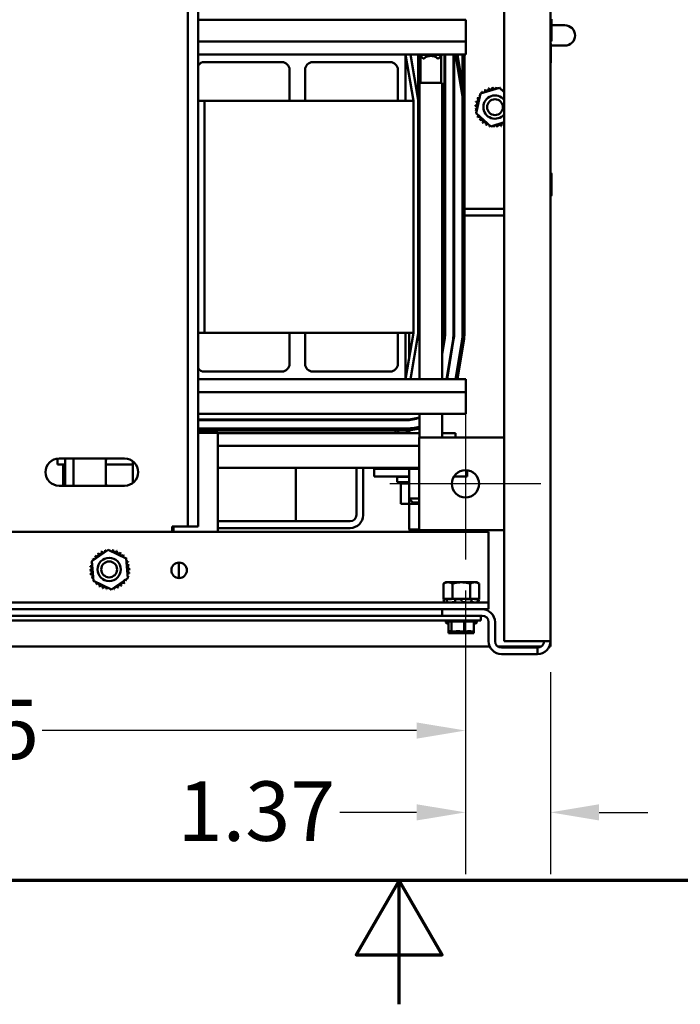
# Model space of a CAD drawing. Units: inches. Extents: x 4 to 172, y 2 to 134.
# Drawn here: x 82 to 93, y 2 to 18 of the extents above; entities that cross this region are included whole.
import ezdxf

# ---------------------------------------------------------------- set-up
doc = ezdxf.new("R2010")
doc.units = ezdxf.units.IN
doc.header["$LTSCALE"] = 8
doc.header["$MEASUREMENT"] = 0
doc.layers.get('0').update_dxf_attribs({"lineweight": 25})
for name, color, linetype, lineweight in [('Border (ANSI)', 7, 'Continuous', 70), ('Center Mark (ANSI)', 7, 'Continuous', 25), ('Dimension (ANSI)', 7, 'Continuous', 25), ('Visible (ANSI)', 7, 'Continuous', 50)]:
    doc.layers.add(name, color=color, linetype=linetype, lineweight=lineweight)
doc.styles.add('Note Text (ANSI)', font='tahoma.ttf')
doc.dimstyles.new('Default (ANSI)', dxfattribs={"dimscale": 8, "dimtxt": 0.12, "dimasz": 0.098425, "dimexe": 0.125, "dimexo": 0.0625, "dimgap": 0.031496, "dimtad": 0, "dimtih": 1, "dimtoh": 1, "dimrnd": 1e-08, "dimzin": 0, "dimdsep": 46, "dimtxsty": 'Note Text (ANSI)', "dimcen": 0.09, "dimdle": 0.393701, "dimclrd": 256, "dimclre": 256, "dimclrt": 256, "dimadec": 0, "dimazin": 1, "dimtfac": 1, "dimtofl": 0, "dimtmove": 0, "dimatfit": 3, "dimfxl": 1, "dimtolj": 1, "dimtzin": 4, "dimlwd": -1, "dimlwe": -1, "dimarcsym": 0})

# ---------------------------------------------------------------- blocks, each defined once
blk = doc.blocks.new('Borders Default Border')
at = {"layer": 'Border (ANSI)', "flags": 128}
for points in [[(0.75, 0.5), (0.75, 16.5), (21.25, 16.5), (21.25, 0.5), (0.75, 0.5)], [(11, 0.25), (11, 0.5), (10.9134, 0.35), (11.0866, 0.35), (11, 0.5)]]:
    blk.add_lwpolyline(points, dxfattribs=at)
blk = doc.blocks.new('*D29')
at = {"layer": 'Defpoints', "color": 0, "transparency": 16777216}
for p in [(71.818, 9.188), (89.07, 9.188), (89.07, 6.423)]:
    blk.add_point(p, dxfattribs=at)
at = {"layer": 'Dimension (ANSI)', "transparency": 16777216}
for p, q in [((71.818, 8.688), (71.818, 5.423)), ((89.07, 8.688), (89.07, 5.423)), ((72.605, 6.423), (78.657, 6.423)), ((88.282, 6.423), (82.229, 6.423))]:
    blk.add_line(p, q, dxfattribs=at)
for points in [[(72.605, 6.554), (72.605, 6.292), (71.818, 6.423)], [(88.282, 6.554), (88.282, 6.292), (89.07, 6.423)]]:
    blk.add_solid(points, dxfattribs=at)
at = {"layer": 'Dimension (ANSI)', "transparency": 16777216, "insert": (78.909, 6.923), "char_height": 0.96, "attachment_point": 1, "style": 'Note Text (ANSI)'}
blk.add_mtext('\\A1;17.25', dxfattribs=at)
blk = doc.blocks.new('*D38')
at = {"layer": 'Defpoints', "color": 0, "transparency": 16777216}
for p in [(89.07, 9.188), (90.444, 7.866), (89.07, 5.101)]:
    blk.add_point(p, dxfattribs=at)
at = {"layer": 'Dimension (ANSI)', "transparency": 16777216}
for p, q in [((89.07, 8.688), (89.07, 4.101)), ((90.444, 7.366), (90.444, 4.101)), ((88.282, 5.101), (87.042, 5.101)), ((91.231, 5.101), (92.019, 5.101))]:
    blk.add_line(p, q, dxfattribs=at)
for points in [[(88.282, 5.232), (88.282, 4.97), (89.07, 5.101)], [(91.231, 5.232), (91.231, 4.97), (90.444, 5.101)]]:
    blk.add_solid(points, dxfattribs=at)
at = {"layer": 'Dimension (ANSI)', "transparency": 16777216, "insert": (84.421, 5.601), "char_height": 0.96, "attachment_point": 1, "style": 'Note Text (ANSI)'}
blk.add_mtext('\\A1;1.37', dxfattribs=at)

msp = doc.modelspace()

# ---------------------------------------------------------------- linework, layer by layer
at = {"layer": 'Center Mark (ANSI)', "linetype": 'Continuous'}
for p, q in [((89.07, 11.628), (89.07, 9.188)), ((90.29, 10.408), (87.85, 10.408))]:
    msp.add_line(p, q, dxfattribs=at)
at = {"layer": 'Visible (ANSI)'}
for p, q in [((89.694, 27.45), (89.694, 7.866)), ((90.444, 27.45), (90.444, 7.866)), ((84.583, 25.599), (84.583, 9.719)), ((84.751, 25.599), (84.751, 9.719)), ((89.074, 17.907), (84.751, 17.907)), ((89.074, 17.554), (89.074, 17.907)), ((90.461, 17.575), (90.461, 17.914)), ((90.678, 17.817), (90.461, 17.817)), ((89.074, 17.554), (84.751, 17.554)), ((89.074, 17.554), (89.074, 17.347)), ((90.449, 17.211), (90.449, 17.522)), ((84.751, 17.347), (88.104, 17.347)), ((89.074, 17.347), (88.104, 17.347)), ((88.104, 17.347), (88.104, 16.597)), ((88.104, 17.347), (88.229, 16.597)), ((88.185, 17.347), (88.308, 16.61)), ((88.309, 16.597), (88.309, 17.347)), ((88.328, 17.347), (88.328, 17.341)), ((88.695, 17.341), (88.328, 17.341)), ((88.388, 17.281), (88.328, 17.341)), ((88.635, 17.281), (88.695, 17.341)), ((88.695, 17.347), (88.695, 17.341)), ((88.734, 12.847), (88.734, 17.347)), ((88.744, 12.847), (88.744, 17.347)), ((88.879, 12.847), (88.879, 17.347)), ((88.889, 12.847), (88.889, 17.347)), ((88.91, 17.347), (89.013, 16.728)), ((89.043, 16.733), (88.94, 17.347)), ((89.024, 16.845), (89.024, 17.347)), ((89.054, 16.616), (89.054, 17.347)), ((90.449, 17.488), (90.678, 17.488)), ((86.104, 17.222), (84.854, 17.222)), ((86.604, 17.222), (87.854, 17.222)), ((88.111, 17.305), (88.104, 17.305)), ((88.346, 16.889), (88.346, 17.323)), ((88.388, 17.281), (88.402, 17.281)), ((88.621, 17.281), (88.635, 17.281)), ((88.676, 16.889), (88.676, 17.323)), ((86.229, 16.597), (86.229, 17.097)), ((86.479, 16.597), (86.479, 17.097)), ((87.979, 17.097), (87.979, 16.597)), ((88.695, 16.889), (88.328, 16.889)), ((88.328, 16.889), (88.328, 12.097)), ((88.695, 16.889), (88.695, 12.097)), ((88.88, 16.706), (88.879, 16.712)), ((89.242, 16.399), (89.312, 16.712)), ((89.312, 16.712), (89.618, 16.807)), ((89.618, 16.807), (89.694, 16.737)), ((84.853, 16.597), (84.751, 16.597)), ((88.229, 16.597), (84.853, 16.597)), ((84.853, 16.597), (84.853, 12.847)), ((88.229, 12.847), (88.229, 16.597)), ((88.309, 16.597), (88.309, 12.847)), ((88.737, 16.682), (88.734, 16.7)), ((89.024, 16.597), (89.024, 12.847)), ((89.054, 16.616), (89.054, 16.616)), ((89.054, 12.847), (89.054, 16.597)), ((89.478, 16.182), (89.242, 16.399)), ((89.694, 16.249), (89.478, 16.182)), ((90.461, 15.075), (90.461, 15.414)), ((88.744, 14.853), (88.734, 14.853)), ((88.889, 14.853), (88.879, 14.853)), ((89.694, 14.853), (89.054, 14.853)), ((88.744, 14.745), (88.734, 14.745)), ((88.889, 14.745), (88.879, 14.745)), ((89.694, 14.745), (89.054, 14.745)), ((84.751, 12.847), (84.853, 12.847)), ((84.853, 12.847), (88.229, 12.847)), ((86.229, 12.847), (86.229, 12.347)), ((86.479, 12.847), (86.479, 12.347)), ((87.979, 12.347), (87.979, 12.847)), ((88.104, 12.847), (88.104, 12.097)), ((88.229, 12.847), (88.104, 12.097)), ((88.163, 12.847), (88.163, 12.451)), ((88.308, 12.834), (88.185, 12.097)), ((88.727, 12.764), (88.695, 12.571)), ((88.695, 12.51), (88.737, 12.762)), ((88.87, 12.74), (88.763, 12.097)), ((88.773, 12.097), (88.88, 12.739)), ((89.013, 12.716), (88.91, 12.097)), ((88.94, 12.097), (89.043, 12.711)), ((88.104, 12.097), (84.751, 12.097)), ((86.104, 12.222), (84.854, 12.222)), ((86.604, 12.222), (87.854, 12.222)), ((88.104, 12.097), (89.074, 12.097)), ((88.328, 12.133), (88.322, 12.097)), ((88.328, 12.106), (88.325, 12.103)), ((88.325, 12.103), (88.328, 12.103)), ((88.325, 12.097), (88.325, 12.103)), ((89.074, 12.097), (89.074, 11.89)), ((84.751, 11.89), (89.074, 11.89)), ((89.074, 11.537), (89.074, 11.89)), ((84.751, 11.537), (89.074, 11.537)), ((88.328, 11.537), (88.328, 11.158)), ((88.695, 11.537), (88.695, 11.158)), ((88.104, 11.447), (84.751, 11.447)), ((84.751, 11.437), (88.104, 11.437)), ((88.104, 11.302), (84.751, 11.302)), ((86.328, 11.447), (86.328, 11.437)), ((87.31, 11.437), (87.31, 11.447)), ((87.418, 11.447), (87.418, 11.437)), ((87.939, 11.447), (87.939, 11.437)), ((87.976, 11.447), (87.974, 11.437)), ((88.014, 11.437), (88.016, 11.447)), ((88.153, 11.449), (88.152, 11.439)), ((88.162, 11.44), (88.163, 11.446)), ((88.163, 11.45), (88.163, 11.44)), ((84.751, 11.272), (88.104, 11.272)), ((84.751, 11.231), (85.072, 11.231)), ((85.072, 11.231), (85.072, 9.632)), ((87.939, 11.227), (85.072, 11.227)), ((87.939, 11.272), (87.939, 11.227)), ((87.946, 11.272), (87.939, 11.227)), ((87.939, 11.227), (88.328, 11.227)), ((87.979, 11.227), (87.987, 11.272)), ((88.124, 11.272), (88.116, 11.227)), ((88.126, 11.227), (88.134, 11.273)), ((88.163, 11.274), (88.163, 11.227)), ((88.32, 9.658), (88.32, 11.158)), ((88.32, 11.158), (89.694, 11.158)), ((88.695, 11.227), (88.909, 11.227)), ((88.909, 11.227), (88.909, 11.158)), ((85.072, 11.02), (88.32, 11.02)), ((82.504, 10.818), (83.564, 10.818)), ((82.603, 10.378), (82.603, 10.818)), ((82.737, 10.818), (82.737, 10.378)), ((82.479, 10.817), (82.479, 10.722)), ((82.479, 10.722), (82.603, 10.722)), ((82.57, 10.722), (82.57, 10.378)), ((83.258, 10.44), (83.258, 10.75)), ((83.258, 10.722), (83.698, 10.722)), ((83.698, 10.75), (83.698, 10.44)), ((85.072, 10.667), (88.32, 10.667)), ((86.328, 10.667), (86.328, 9.803)), ((87.31, 9.907), (87.31, 10.667)), ((87.418, 10.667), (87.418, 9.903)), ((88.024, 10.653), (88.024, 10.667)), ((88.162, 10.653), (88.162, 10.667)), ((87.596, 10.653), (87.596, 10.528)), ((87.846, 10.653), (87.596, 10.653)), ((87.846, 10.528), (87.596, 10.528)), ((87.846, 10.653), (88.024, 10.653)), ((87.846, 10.528), (88.163, 10.528)), ((88.163, 10.523), (87.969, 10.523)), ((87.969, 10.523), (87.969, 10.438)), ((88.024, 10.653), (88.162, 10.653)), ((88.162, 10.653), (88.32, 10.653)), ((88.163, 10.653), (88.163, 10.169)), ((89.096, 10.528), (88.886, 10.528)), ((89.096, 10.626), (89.096, 10.528)), ((83.564, 10.378), (82.504, 10.378)), ((88.163, 10.438), (87.969, 10.438)), ((88.021, 10.412), (88.021, 10.438)), ((88.021, 10.412), (88.025, 10.412)), ((88.024, 10.083), (88.024, 10.412)), ((88.025, 10.412), (88.025, 10.438)), ((88.025, 10.412), (88.025, 10.438)), ((88.025, 10.412), (88.041, 10.412)), ((88.025, 10.412), (88.025, 10.412)), ((88.041, 10.412), (88.041, 10.438)), ((88.042, 10.412), (88.041, 10.412)), ((88.042, 10.412), (88.042, 10.438)), ((88.042, 10.412), (88.069, 10.412)), ((88.069, 10.412), (88.069, 10.438)), ((88.071, 10.412), (88.069, 10.412)), ((88.071, 10.412), (88.071, 10.438)), ((88.071, 10.412), (88.108, 10.412)), ((88.108, 10.412), (88.108, 10.438)), ((88.11, 10.412), (88.108, 10.412)), ((88.11, 10.412), (88.11, 10.438)), ((88.11, 10.412), (88.139, 10.412)), ((88.155, 10.412), (88.139, 10.412)), ((88.155, 10.412), (88.155, 10.438)), ((88.158, 10.412), (88.155, 10.412)), ((88.158, 10.412), (88.158, 10.438)), ((88.158, 10.412), (88.161, 10.412)), ((88.162, 10.412), (88.161, 10.412)), ((88.163, 10.412), (88.162, 10.412)), ((88.162, 10.083), (88.162, 10.412)), ((88.024, 10.083), (88.162, 10.083)), ((88.162, 10.083), (88.32, 10.083)), ((88.163, 10.169), (88.32, 10.169)), ((88.223, 10.109), (88.163, 10.169)), ((88.163, 10.083), (88.163, 9.669)), ((88.32, 10.109), (88.223, 10.109)), ((84.331, 9.632), (84.331, 9.719)), ((84.331, 9.719), (84.415, 9.719)), ((84.353, 9.719), (84.353, 9.632)), ((84.583, 9.719), (84.415, 9.719)), ((84.751, 9.719), (84.583, 9.719)), ((85.072, 9.803), (86.149, 9.803)), ((87.206, 9.803), (86.149, 9.803)), ((89.444, 9.632), (71.444, 9.632)), ((87.21, 9.695), (85.072, 9.695)), ((88.163, 9.669), (88.32, 9.669)), ((88.201, 9.632), (88.163, 9.669)), ((89.694, 9.658), (88.32, 9.658)), ((88.492, 9.632), (88.518, 9.658)), ((89.444, 9.632), (89.444, 8.598)), ((83.035, 9.161), (83.299, 9.343)), ((83.299, 9.343), (83.588, 9.205)), ((83.06, 8.842), (83.035, 9.161)), ((83.588, 9.205), (83.613, 8.885)), ((84.439, 9.136), (84.439, 8.887)), ((83.349, 8.704), (83.06, 8.842)), ((83.613, 8.885), (83.349, 8.704)), ((88.754, 8.818), (88.715, 8.796)), ((88.715, 8.796), (88.715, 8.553)), ((88.787, 8.818), (88.754, 8.818)), ((89.004, 8.818), (88.787, 8.818)), ((88.86, 8.796), (88.86, 8.553)), ((89.22, 8.818), (89.004, 8.818)), ((89.148, 8.796), (89.148, 8.553)), ((89.254, 8.818), (89.22, 8.818)), ((89.254, 8.818), (89.293, 8.796)), ((89.293, 8.796), (89.293, 8.553)), ((89.444, 8.598), (89.444, 8.49)), ((89.444, 8.49), (71.444, 8.49)), ((88.715, 8.553), (88.763, 8.553)), ((88.749, 8.553), (88.715, 8.544)), ((88.726, 8.544), (88.715, 8.544)), ((88.729, 8.49), (88.715, 8.544)), ((88.745, 8.548), (88.738, 8.546)), ((88.763, 8.553), (88.763, 8.553)), ((88.763, 8.553), (88.763, 8.553)), ((88.788, 8.553), (88.763, 8.553)), ((88.771, 8.518), (88.765, 8.544)), ((88.826, 8.544), (88.767, 8.544)), ((88.77, 8.546), (88.776, 8.548)), ((88.812, 8.553), (88.788, 8.553)), ((88.812, 8.553), (88.86, 8.553)), ((88.844, 8.548), (88.84, 8.546)), ((88.86, 8.553), (88.955, 8.553)), ((88.881, 8.499), (88.898, 8.499)), ((88.906, 8.52), (88.903, 8.546)), ((88.904, 8.546), (88.906, 8.548)), ((88.994, 8.544), (88.91, 8.544)), ((89.008, 8.553), (88.955, 8.553)), ((89.004, 8.548), (89.004, 8.546)), ((89.004, 8.546), (89.004, 8.52)), ((89.012, 8.553), (89.008, 8.553)), ((89.012, 8.553), (89.148, 8.553)), ((89.025, 8.499), (89.045, 8.499)), ((89.076, 8.546), (89.074, 8.548)), ((89.165, 8.544), (89.089, 8.544)), ((89.148, 8.553), (89.198, 8.553)), ((89.163, 8.499), (89.176, 8.499)), ((89.164, 8.548), (89.168, 8.546)), ((89.17, 8.545), (89.166, 8.519)), ((89.199, 8.553), (89.198, 8.553)), ((89.245, 8.553), (89.199, 8.553)), ((89.221, 8.546), (89.215, 8.548)), ((89.275, 8.544), (89.235, 8.544)), ((89.245, 8.553), (89.293, 8.553)), ((89.259, 8.553), (89.293, 8.544)), ((89.263, 8.548), (89.269, 8.546)), ((89.276, 8.544), (89.269, 8.518)), ((89.283, 8.546), (89.276, 8.548)), ((89.278, 8.49), (89.293, 8.544)), ((89.293, 8.544), (89.293, 8.544)), ((89.444, 8.49), (89.444, 8.382)), ((89.444, 8.382), (71.444, 8.382)), ((89.069, 8.278), (71.569, 8.278)), ((88.694, 8.278), (88.694, 8.382)), ((89.069, 8.278), (89.305, 8.278)), ((89.305, 8.278), (89.34, 8.278)), ((89.319, 8.278), (89.319, 8.199)), ((71.569, 8.199), (89.069, 8.199)), ((88.799, 8.169), (88.752, 8.169)), ((89.23, 8.184), (88.778, 8.184)), ((88.799, 8.154), (88.778, 8.154)), ((88.799, 8.024), (88.799, 8.184)), ((88.847, 8.024), (88.847, 8.184)), ((89.051, 8.024), (89.051, 8.184)), ((89.319, 8.199), (89.069, 8.199)), ((89.208, 8.024), (89.208, 8.184)), ((89.256, 8.169), (89.208, 8.169)), ((89.23, 8.154), (89.208, 8.154)), ((89.444, 7.866), (89.444, 8.174)), ((89.548, 7.866), (89.548, 8.174)), ((88.799, 8.024), (88.806, 8.024)), ((88.799, 7.994), (88.799, 8.024)), ((88.799, 7.994), (88.806, 7.994)), ((88.806, 8.024), (88.82, 8.024)), ((88.806, 7.994), (88.82, 7.994)), ((88.84, 8.024), (88.847, 8.024)), ((88.84, 7.994), (88.847, 7.994)), ((88.847, 8.024), (88.874, 8.024)), ((88.847, 7.994), (88.847, 8.024)), ((88.847, 7.994), (88.874, 7.994)), ((88.935, 8.024), (88.984, 8.024)), ((88.935, 7.994), (88.984, 7.994)), ((89.024, 8.024), (89.051, 8.024)), ((89.024, 7.994), (89.051, 7.994)), ((89.051, 8.024), (89.072, 8.024)), ((89.051, 7.994), (89.051, 8.024)), ((89.051, 7.994), (89.072, 7.994)), ((89.134, 8.024), (89.167, 8.024)), ((89.134, 7.994), (89.167, 7.994)), ((89.187, 8.024), (89.208, 8.024)), ((89.187, 7.994), (89.208, 7.994)), ((89.208, 7.994), (89.208, 8.024)), ((90.236, 7.866), (89.694, 7.866)), ((90.236, 7.866), (90.444, 7.866)), ((90.444, 7.866), (90.444, 7.783)), ((89.461, 7.783), (71.427, 7.783)), ((90.299, 7.783), (89.589, 7.783)), ((90.236, 7.762), (89.652, 7.762)), ((90.236, 7.658), (89.652, 7.658)), ((90.236, 7.658), (90.236, 7.762)), ((90.444, 7.783), (90.427, 7.783))]:
    msp.add_line(p, q, dxfattribs=at)
for centre, radius in [((89.548, 16.495), 0.128), ((89.07, 10.408), 0.22), ((83.314, 9.026), 0.188), ((83.314, 9.026), 0.128), ((84.444, 9.012), 0.125)]:
    msp.add_circle(centre, radius, dxfattribs=at)
for centre, radius, start, end in [((90.678, 17.653), 0.164, 270, 90), ((90.443, 17.575), 0.0188, 273.6597, 0), ((90.436, 17.522), 0.0125, 0, 53.1301), ((84.854, 17.097), 0.125, 90, 145.0848), ((86.104, 17.097), 0.125, 0, 90), ((86.604, 17.097), 0.125, 90, 180), ((87.854, 17.097), 0.125, 0, 90), ((88.511, 17.158), 0.165, 48.4593, 131.5407), ((90.436, 17.211), 0.0125, 306.8699, 0), ((88.229, 16.597), 0.66, 0, 9.4623), ((88.229, 16.597), 0.795, 0, 9.4623), ((88.229, 16.597), 0.825, 0, 9.4623), ((89.548, 16.495), 0.323, 130.4661, 131.013), ((89.314, 16.718), 0.0302, 7.661, 43.6888), ((89.362, 16.759), 0.0302, 217.7903, 32.4388), ((89.548, 16.495), 0.323, 119.2161, 119.763), ((89.417, 16.79), 0.0302, 206.5403, 21.1888), ((89.548, 16.495), 0.323, 107.9661, 108.513), ((89.477, 16.81), 0.0302, 195.2903, 9.9388), ((89.548, 16.495), 0.323, 96.7161, 97.263), ((89.54, 16.818), 0.0302, 184.0403, 358.6888), ((89.548, 16.495), 0.323, 85.4661, 86.013), ((89.603, 16.813), 0.0302, 172.7903, 216.3817), ((89.603, 16.813), 0.0302, 328.3955, 347.4388), ((89.548, 16.495), 0.323, 74.2161, 74.763), ((89.664, 16.796), 0.0302, 161.5403, 187.3627), ((89.664, 16.796), 0.0302, 267.3228, 336.1888), ((89.721, 16.767), 0.0302, 153.849, 206.151), ((89.548, 16.495), 0.323, 63.1406, 63.513), ((88.229, 16.597), 0.08, 0, 9.4623), ((88.229, 16.597), 0.515, 0, 9.4623), ((89.23, 16.55), 0.0302, 262.7903, 77.4388), ((89.548, 16.495), 0.323, 164.2161, 164.763), ((89.246, 16.611), 0.0302, 251.5403, 66.1888), ((89.548, 16.495), 0.323, 152.9661, 153.513), ((89.275, 16.668), 0.0302, 240.2903, 319.5155), ((89.548, 16.495), 0.323, 141.7161, 142.263), ((89.275, 16.668), 0.0302, 15.17, 54.9388), ((89.314, 16.718), 0.0302, 229.0403, 256.5017), ((89.548, 16.495), 0.188, 38.8613, 321.1387), ((89.548, 16.495), 0.323, 175.4661, 176.013), ((89.225, 16.487), 0.0302, 274.0403, 88.6888), ((89.548, 16.495), 0.323, 186.7161, 187.263), ((89.233, 16.424), 0.0302, 48.1363, 99.9388), ((89.233, 16.424), 0.0302, 285.2903, 294.0838), ((89.548, 16.495), 0.323, 197.9661, 198.513), ((89.252, 16.364), 0.0302, 98.5638, 111.1888), ((89.252, 16.364), 0.0302, 296.5403, 356.1217), ((89.548, 16.495), 0.323, 209.2161, 209.763), ((89.284, 16.309), 0.0302, 307.7903, 122.4388), ((89.548, 16.495), 0.323, 220.4661, 221.013), ((89.325, 16.261), 0.0302, 319.0403, 133.6888), ((89.548, 16.495), 0.323, 231.7161, 232.263), ((89.375, 16.222), 0.0302, 330.2903, 144.9388), ((89.679, 16.199), 0.0302, 59.6149, 201.1888), ((89.548, 16.495), 0.323, 242.9661, 243.513), ((89.431, 16.193), 0.0302, 87.3228, 156.1888), ((89.431, 16.193), 0.0302, 341.5403, 7.3627), ((89.548, 16.495), 0.323, 254.2161, 254.763), ((89.492, 16.176), 0.0302, 148.3955, 167.4388), ((89.492, 16.176), 0.0302, 352.7903, 36.3817), ((89.548, 16.495), 0.323, 265.4661, 266.013), ((89.556, 16.171), 0.0302, 4.0403, 178.6888), ((89.548, 16.495), 0.323, 276.7161, 277.263), ((89.618, 16.179), 0.0302, 15.2903, 189.9388), ((89.548, 16.495), 0.323, 287.9661, 288.513), ((90.443, 15.414), 0.0188, 0, 86.3403), ((90.443, 15.075), 0.0188, 273.6597, 0), ((88.229, 12.847), 0.08, 350.5377, 0), ((88.229, 12.847), 0.505, 350.5377, 0), ((88.229, 12.847), 0.515, 350.5377, 0), ((88.229, 12.847), 0.65, 350.5377, 0), ((88.229, 12.847), 0.66, 350.5377, 0), ((88.229, 12.847), 0.795, 350.5377, 0), ((88.229, 12.847), 0.825, 350.5377, 0), ((84.854, 12.347), 0.125, 214.9152, 270), ((86.104, 12.347), 0.125, 270, 0), ((86.604, 12.347), 0.125, 180, 270), ((87.854, 12.347), 0.125, 270, 0), ((88.104, 12.097), 0.65, 270, 290.1583), ((88.104, 12.097), 0.66, 270, 289.84), ((88.104, 12.097), 0.825, 315.7551, 317.251), ((85.939, 11.477), 0.125, 341.2887, 346.0662), ((86.439, 11.477), 0.125, 193.9338, 198.7113), ((87.689, 11.477), 0.125, 341.2887, 346.0662), ((88.104, 12.097), 0.795, 270, 286.3653), ((88.104, 12.097), 0.825, 270, 285.7544), ((82.504, 10.598), 0.22, 90, 270), ((83.478, 10.75), 0.22, 161.8939, 180), ((83.564, 10.598), 0.22, 270, 90), ((83.478, 10.75), 0.22, 0, 6.1128), ((83.478, 10.44), 0.22, 180, 196.2681), ((83.478, 10.44), 0.22, 355.781, 0), ((87.206, 9.907), 0.104, 270, 0), ((87.21, 9.903), 0.208, 270, 0), ((83.068, 9.221), 0.0302, 234.9568, 49.6052), ((83.324, 9.023), 0.323, 136.3826, 136.9295), ((83.112, 9.267), 0.0302, 223.7068, 38.3552), ((83.324, 9.023), 0.323, 125.1326, 125.6795), ((83.163, 9.304), 0.0302, 212.4568, 27.1052), ((83.324, 9.023), 0.323, 113.8826, 114.4295), ((83.221, 9.33), 0.0302, 201.2068, 15.8552), ((83.324, 9.023), 0.323, 102.6326, 103.1795), ((83.283, 9.344), 0.0302, 189.9568, 233.5482), ((83.283, 9.344), 0.0302, 345.562, 4.6052), ((83.324, 9.023), 0.323, 91.3826, 91.9295), ((83.346, 9.346), 0.0302, 178.7068, 204.5292), ((83.346, 9.346), 0.0302, 284.4893, 353.3552), ((83.324, 9.023), 0.323, 80.1326, 80.6795), ((83.409, 9.335), 0.0302, 167.4568, 342.1052), ((83.324, 9.023), 0.323, 68.8826, 69.4295), ((83.468, 9.313), 0.0302, 156.2068, 330.8552), ((83.522, 9.279), 0.0302, 144.9568, 319.6052), ((83.324, 9.023), 0.323, 57.6326, 58.1795), ((83.568, 9.235), 0.0302, 133.7068, 193.2882), ((83.324, 9.023), 0.323, 46.3826, 46.9295), ((83.001, 9.046), 0.0302, 268.7068, 83.3552), ((83.012, 9.108), 0.0302, 257.4568, 336.682), ((83.324, 9.023), 0.323, 170.1326, 170.6795), ((83.324, 9.023), 0.323, 158.8826, 159.4295), ((83.012, 9.108), 0.0302, 32.3365, 72.1052), ((83.035, 9.167), 0.0302, 246.2068, 273.6682), ((83.324, 9.023), 0.323, 147.6326, 148.1795), ((83.035, 9.167), 0.0302, 24.8275, 60.8552), ((83.568, 9.235), 0.0302, 295.7303, 308.3552), ((83.604, 9.184), 0.0302, 122.4568, 131.2502), ((83.324, 9.023), 0.323, 35.1326, 35.6795), ((83.604, 9.184), 0.0302, 245.3028, 297.1052), ((83.63, 9.126), 0.0302, 111.2068, 285.8552), ((83.644, 9.064), 0.0302, 99.9568, 274.6052), ((83.324, 9.023), 0.323, 23.8826, 24.4295), ((83.324, 9.023), 0.323, 12.6326, 13.1795), ((83.324, 9.023), 0.323, 181.3826, 181.9295), ((83.003, 8.982), 0.0302, 279.9568, 94.6052), ((83.324, 9.023), 0.323, 192.6326, 193.1795), ((83.017, 8.921), 0.0302, 291.2068, 105.8552), ((83.636, 8.938), 0.0302, 77.4568, 156.682), ((83.636, 8.938), 0.0302, 212.3365, 252.1052), ((83.613, 8.879), 0.0302, 66.2068, 93.6682), ((83.646, 9.001), 0.0302, 88.7068, 263.3552), ((83.324, 9.023), 0.323, 338.8826, 339.4295), ((83.324, 9.023), 0.323, 350.1326, 350.6795), ((83.324, 9.023), 0.323, 1.3826, 1.9295), ((83.324, 9.023), 0.323, 203.8826, 204.4295), ((83.043, 8.863), 0.0302, 65.3028, 117.1052), ((83.043, 8.863), 0.0302, 302.4568, 311.2502), ((83.324, 9.023), 0.323, 215.1326, 215.6795), ((83.08, 8.811), 0.0302, 115.7303, 128.3552), ((83.08, 8.811), 0.0302, 313.7068, 13.2882), ((83.324, 9.023), 0.323, 226.3826, 226.9295), ((83.126, 8.768), 0.0302, 324.9568, 139.6052), ((83.324, 9.023), 0.323, 237.6326, 238.1795), ((83.18, 8.734), 0.0302, 336.2068, 150.8552), ((83.484, 8.743), 0.0302, 32.4568, 207.1052), ((83.536, 8.78), 0.0302, 43.7068, 218.3552), ((83.324, 9.023), 0.323, 305.1326, 305.6795), ((83.579, 8.826), 0.0302, 54.9568, 229.6052), ((83.324, 9.023), 0.323, 316.3826, 316.9295), ((83.613, 8.879), 0.0302, 204.8275, 240.8552), ((83.324, 9.023), 0.323, 327.6326, 328.1795), ((83.324, 9.023), 0.323, 248.8826, 249.4295), ((83.239, 8.711), 0.0302, 347.4568, 162.1052), ((83.324, 9.023), 0.323, 260.1326, 260.6795), ((83.301, 8.701), 0.0302, 104.4893, 173.3552), ((83.301, 8.701), 0.0302, 358.7068, 24.5292), ((83.324, 9.023), 0.323, 271.3826, 271.9295), ((83.365, 8.703), 0.0302, 165.562, 184.6052), ((83.365, 8.703), 0.0302, 9.9568, 53.5482), ((83.324, 9.023), 0.323, 282.6326, 283.1795), ((83.427, 8.717), 0.0302, 21.2068, 195.8552), ((83.324, 9.023), 0.323, 293.8826, 294.4295), ((89.34, 8.174), 0.208, 0, 90), ((89.34, 8.174), 0.104, 0, 90), ((88.778, 8.214), 0.03, 210, 270), ((88.782, 8.169), 0.03, 136.2542, 180), ((88.778, 8.184), 0.03, 210, 270), ((89.23, 8.214), 0.03, 270, 330), ((89.23, 8.184), 0.03, 270, 330), ((89.226, 8.169), 0.03, 0, 43.7458), ((89.652, 7.866), 0.208, 180, 270), ((89.652, 7.866), 0.104, 180, 270), ((90.236, 7.866), 0.208, 270, 0), ((90.236, 7.866), 0.104, 270, 0)]:
    msp.add_arc(centre, radius, start, end, dxfattribs=at)
for points, weights in [([(88.715, 8.796), (88.754, 8.818), (88.787, 8.818)], [1.90687183186, 2.05436888136, 2.05436888136]), ([(88.787, 8.818), (88.821, 8.818), (88.86, 8.796)], [2.05436888136, 2.05436888136, 1.90687183186]), ([(88.86, 8.796), (88.937, 8.818), (89.004, 8.818)], [1.90687183186, 2.05436888136, 2.05436888136]), ([(89.004, 8.818), (89.071, 8.818), (89.148, 8.796)], [2.05436888136, 2.05436888136, 1.90687183186]), ([(89.148, 8.796), (89.187, 8.818), (89.22, 8.818)], [1.90687183186, 2.05436888136, 2.05436888136]), ([(89.22, 8.818), (89.254, 8.818), (89.293, 8.796)], [2.05436888136, 2.05436888136, 1.90687183186])]:
    msp.add_rational_spline(points, weights, degree=2, dxfattribs=at)
for points, knots in [([(88.726, 8.544), (88.726, 8.544), (88.727, 8.544), (88.729, 8.544), (88.73, 8.544), (88.732, 8.545), (88.733, 8.545), (88.736, 8.546), (88.737, 8.546), (88.738, 8.546)], [-0.0391549, -0.0391549, -0.0391549, -0.0391549, -0.0293661, -0.0293661, -0.01957728, -0.01957728, -0.00978864, -0.00978864, 0, 0, 0, 0]), ([(88.751, 8.492), (88.75, 8.492), (88.749, 8.492), (88.746, 8.491), (88.745, 8.491), (88.743, 8.49), (88.742, 8.49), (88.741, 8.49), (88.74, 8.49), (88.74, 8.49)], [0, 0, 0, 0, 0.00859945, 0.00859945, 0.01840172, 0.01840172, 0.02821181, 0.02821181, 0.03680973, 0.03680973, 0.03680973, 0.03680973]), ([(88.763, 8.553), (88.761, 8.553), (88.759, 8.552), (88.753, 8.551), (88.749, 8.549), (88.745, 8.548)], [-0.34902268, -0.34902268, -0.34902268, -0.34902268, -0.3360897, -0.3360897, -0.3035424, -0.3035424, -0.3035424, -0.3035424]), ([(88.749, 8.492), (88.748, 8.492), (88.748, 8.491), (88.747, 8.491), (88.746, 8.491), (88.745, 8.49), (88.745, 8.49), (88.745, 8.49), (88.745, 8.49), (88.746, 8.49)], [0.00493587, 0.00493587, 0.00493587, 0.00493587, 0.00859945, 0.00859945, 0.01840172, 0.01840172, 0.02821181, 0.02821181, 0.03680973, 0.03680973, 0.03680973, 0.03680973]), ([(88.751, 8.492), (88.753, 8.493), (88.755, 8.493), (88.762, 8.495), (88.767, 8.496), (88.772, 8.497), (88.774, 8.498), (88.776, 8.498)], [0.31874729, 0.31874729, 0.31874729, 0.31874729, 0.3360897, 0.3360897, 0.368637, 0.368637, 0.38351864, 0.38351864, 0.38351864, 0.38351864]), ([(88.77, 8.546), (88.769, 8.546), (88.768, 8.546), (88.766, 8.545), (88.766, 8.545), (88.765, 8.544), (88.765, 8.544), (88.766, 8.544), (88.766, 8.544), (88.767, 8.544)], [-0.1530952, -0.1530952, -0.1530952, -0.1530952, -0.14330656, -0.14330656, -0.13351792, -0.13351792, -0.12372911, -0.12372911, -0.11394031, -0.11394031, -0.11394031, -0.11394031]), ([(88.776, 8.548), (88.779, 8.549), (88.782, 8.551), (88.786, 8.552), (88.787, 8.553), (88.788, 8.553)], [-0.5587079, -0.5587079, -0.5587079, -0.5587079, -0.5261606, -0.5261606, -0.51322763, -0.51322763, -0.51322763, -0.51322763]), ([(88.779, 8.49), (88.778, 8.49), (88.778, 8.49), (88.777, 8.49), (88.777, 8.49), (88.777, 8.49)], [0, 0, 0, 0, 0.0085914, 0.0085914, 0.0152488, 0.0152488, 0.0152488, 0.0152488]), ([(88.826, 8.544), (88.827, 8.544), (88.828, 8.544), (88.831, 8.544), (88.832, 8.544), (88.834, 8.545), (88.836, 8.545), (88.838, 8.546), (88.839, 8.546), (88.84, 8.546)], [-0.0391549, -0.0391549, -0.0391549, -0.0391549, -0.0293661, -0.0293661, -0.01957728, -0.01957728, -0.00978864, -0.00978864, 0, 0, 0, 0]), ([(88.848, 8.492), (88.847, 8.492), (88.846, 8.492), (88.844, 8.491), (88.843, 8.491), (88.84, 8.49), (88.839, 8.49), (88.837, 8.49), (88.836, 8.49), (88.835, 8.49)], [0, 0, 0, 0, 0.00859945, 0.00859945, 0.01840172, 0.01840172, 0.02821181, 0.02821181, 0.03680973, 0.03680973, 0.03680973, 0.03680973]), ([(88.858, 8.553), (88.856, 8.553), (88.855, 8.552), (88.849, 8.551), (88.846, 8.549), (88.844, 8.548)], [-0.34902268, -0.34902268, -0.34902268, -0.34902268, -0.3360897, -0.3360897, -0.3035424, -0.3035424, -0.3035424, -0.3035424]), ([(88.848, 8.492), (88.849, 8.493), (88.851, 8.493), (88.857, 8.495), (88.861, 8.496), (88.869, 8.498), (88.873, 8.498), (88.879, 8.499), (88.88, 8.499), (88.881, 8.499)], [0.31874729, 0.31874729, 0.31874729, 0.31874729, 0.3360897, 0.3360897, 0.368637, 0.368637, 0.39988107, 0.39988107, 0.40654747, 0.40654747, 0.40654747, 0.40654747]), ([(88.898, 8.499), (88.899, 8.499), (88.899, 8.499), (88.903, 8.498), (88.905, 8.498), (88.907, 8.497), (88.907, 8.496), (88.907, 8.496)], [0.45570283, 0.45570283, 0.45570283, 0.45570283, 0.46236923, 0.46236923, 0.49361331, 0.49361331, 0.50320036, 0.50320036, 0.50320036, 0.50320036]), ([(88.904, 8.546), (88.903, 8.546), (88.903, 8.546), (88.903, 8.545), (88.904, 8.545), (88.905, 8.544), (88.906, 8.544), (88.908, 8.544), (88.909, 8.544), (88.91, 8.544)], [-0.1530952, -0.1530952, -0.1530952, -0.1530952, -0.14330656, -0.14330656, -0.13351792, -0.13351792, -0.12372911, -0.12372911, -0.11394031, -0.11394031, -0.11394031, -0.11394031]), ([(88.906, 8.548), (88.908, 8.549), (88.909, 8.551), (88.909, 8.552), (88.909, 8.553), (88.908, 8.553)], [-0.5587079, -0.5587079, -0.5587079, -0.5587079, -0.5261606, -0.5261606, -0.51322763, -0.51322763, -0.51322763, -0.51322763]), ([(88.915, 8.49), (88.914, 8.49), (88.913, 8.49), (88.911, 8.49), (88.91, 8.49), (88.908, 8.491), (88.908, 8.491), (88.908, 8.491), (88.908, 8.492), (88.908, 8.492)], [0, 0, 0, 0, 0.0085914, 0.0085914, 0.01840146, 0.01840146, 0.02820421, 0.02820421, 0.03152566, 0.03152566, 0.03152566, 0.03152566]), ([(88.994, 8.544), (88.995, 8.544), (88.996, 8.544), (88.999, 8.544), (89, 8.544), (89.002, 8.545), (89.003, 8.545), (89.004, 8.546), (89.004, 8.546), (89.004, 8.546)], [-0.0391549, -0.0391549, -0.0391549, -0.0391549, -0.0293661, -0.0293661, -0.01957728, -0.01957728, -0.00978864, -0.00978864, 0, 0, 0, 0]), ([(89.004, 8.492), (89.004, 8.492), (89.004, 8.492), (89.003, 8.491), (89.002, 8.491), (89, 8.49), (88.999, 8.49), (88.996, 8.49), (88.995, 8.49), (88.994, 8.49)], [0, 0, 0, 0, 0.00859945, 0.00859945, 0.01840172, 0.01840172, 0.02821181, 0.02821181, 0.03680973, 0.03680973, 0.03680973, 0.03680973]), ([(89.008, 8.553), (89.008, 8.553), (89.007, 8.552), (89.005, 8.551), (89.004, 8.549), (89.004, 8.548)], [-0.34902268, -0.34902268, -0.34902268, -0.34902268, -0.3360897, -0.3360897, -0.3035424, -0.3035424, -0.3035424, -0.3035424]), ([(89.004, 8.492), (89.005, 8.493), (89.005, 8.493), (89.008, 8.495), (89.01, 8.496), (89.016, 8.498), (89.019, 8.498), (89.024, 8.499), (89.025, 8.499), (89.025, 8.499)], [0.31874729, 0.31874729, 0.31874729, 0.31874729, 0.3360897, 0.3360897, 0.368637, 0.368637, 0.39988107, 0.39988107, 0.40654747, 0.40654747, 0.40654747, 0.40654747]), ([(89.045, 8.499), (89.046, 8.499), (89.047, 8.499), (89.052, 8.498), (89.056, 8.498), (89.063, 8.496), (89.066, 8.495), (89.07, 8.493), (89.071, 8.493), (89.072, 8.492)], [0.45570283, 0.45570283, 0.45570283, 0.45570283, 0.46236923, 0.46236923, 0.49361331, 0.49361331, 0.5261606, 0.5261606, 0.54350301, 0.54350301, 0.54350301, 0.54350301]), ([(89.074, 8.548), (89.073, 8.549), (89.071, 8.551), (89.068, 8.552), (89.067, 8.553), (89.065, 8.553)], [-0.5587079, -0.5587079, -0.5587079, -0.5587079, -0.5261606, -0.5261606, -0.51322763, -0.51322763, -0.51322763, -0.51322763]), ([(89.084, 8.49), (89.083, 8.49), (89.082, 8.49), (89.08, 8.49), (89.078, 8.49), (89.076, 8.491), (89.075, 8.491), (89.073, 8.492), (89.073, 8.492), (89.072, 8.492)], [0, 0, 0, 0, 0.0085914, 0.0085914, 0.01840146, 0.01840146, 0.02820421, 0.02820421, 0.03681057, 0.03681057, 0.03681057, 0.03681057]), ([(89.076, 8.546), (89.076, 8.546), (89.077, 8.546), (89.079, 8.545), (89.08, 8.545), (89.082, 8.544), (89.083, 8.544), (89.086, 8.544), (89.087, 8.544), (89.089, 8.544)], [-0.1530952, -0.1530952, -0.1530952, -0.1530952, -0.14330656, -0.14330656, -0.13351792, -0.13351792, -0.12372911, -0.12372911, -0.11394031, -0.11394031, -0.11394031, -0.11394031]), ([(89.157, 8.553), (89.158, 8.553), (89.158, 8.552), (89.159, 8.551), (89.161, 8.549), (89.164, 8.548)], [-0.34902268, -0.34902268, -0.34902268, -0.34902268, -0.3360897, -0.3360897, -0.3035424, -0.3035424, -0.3035424, -0.3035424]), ([(89.162, 8.491), (89.162, 8.491), (89.162, 8.491), (89.161, 8.49), (89.161, 8.49), (89.159, 8.49), (89.158, 8.49), (89.157, 8.49)], [0.01213535, 0.01213535, 0.01213535, 0.01213535, 0.01840172, 0.01840172, 0.02821181, 0.02821181, 0.03680973, 0.03680973, 0.03680973, 0.03680973]), ([(89.165, 8.544), (89.166, 8.544), (89.167, 8.544), (89.169, 8.544), (89.169, 8.544), (89.17, 8.545), (89.17, 8.545), (89.169, 8.546), (89.169, 8.546), (89.168, 8.546)], [-0.0391549, -0.0391549, -0.0391549, -0.0391549, -0.0293661, -0.0293661, -0.01957728, -0.01957728, -0.00978864, -0.00978864, 0, 0, 0, 0]), ([(89.176, 8.499), (89.177, 8.499), (89.178, 8.499), (89.183, 8.498), (89.187, 8.498), (89.195, 8.496), (89.2, 8.495), (89.206, 8.493), (89.209, 8.493), (89.211, 8.492)], [0.45570283, 0.45570283, 0.45570283, 0.45570283, 0.46236923, 0.46236923, 0.49361331, 0.49361331, 0.5261606, 0.5261606, 0.54350301, 0.54350301, 0.54350301, 0.54350301]), ([(89.215, 8.548), (89.212, 8.549), (89.208, 8.551), (89.202, 8.552), (89.201, 8.553), (89.199, 8.553)], [-0.5587079, -0.5587079, -0.5587079, -0.5587079, -0.5261606, -0.5261606, -0.51322763, -0.51322763, -0.51322763, -0.51322763]), ([(89.223, 8.49), (89.223, 8.49), (89.222, 8.49), (89.22, 8.49), (89.219, 8.49), (89.216, 8.491), (89.215, 8.491), (89.213, 8.492), (89.211, 8.492), (89.211, 8.492)], [0, 0, 0, 0, 0.0085914, 0.0085914, 0.01840146, 0.01840146, 0.02820421, 0.02820421, 0.03681057, 0.03681057, 0.03681057, 0.03681057]), ([(89.221, 8.546), (89.222, 8.546), (89.223, 8.546), (89.226, 8.545), (89.227, 8.545), (89.229, 8.544), (89.231, 8.544), (89.233, 8.544), (89.234, 8.544), (89.235, 8.544)], [-0.1530952, -0.1530952, -0.1530952, -0.1530952, -0.14330656, -0.14330656, -0.13351792, -0.13351792, -0.12372911, -0.12372911, -0.11394031, -0.11394031, -0.11394031, -0.11394031]), ([(89.248, 8.553), (89.249, 8.553), (89.25, 8.552), (89.255, 8.551), (89.259, 8.549), (89.263, 8.548)], [-0.34902268, -0.34902268, -0.34902268, -0.34902268, -0.3360897, -0.3360897, -0.3035424, -0.3035424, -0.3035424, -0.3035424]), ([(89.276, 8.548), (89.272, 8.549), (89.267, 8.551), (89.261, 8.552), (89.26, 8.553), (89.258, 8.553)], [-0.5587079, -0.5587079, -0.5587079, -0.5587079, -0.5261606, -0.5261606, -0.51322763, -0.51322763, -0.51322763, -0.51322763]), ([(89.262, 8.49), (89.262, 8.49), (89.262, 8.49), (89.262, 8.49), (89.262, 8.49), (89.262, 8.49)], [0.028154765, 0.028154765, 0.028154765, 0.028154765, 0.028211806, 0.028211806, 0.036809727, 0.036809727, 0.036809727, 0.036809727]), ([(89.263, 8.491), (89.263, 8.491), (89.263, 8.491), (89.265, 8.49), (89.266, 8.49), (89.267, 8.49), (89.268, 8.49), (89.268, 8.49)], [0.01518629, 0.01518629, 0.01518629, 0.01518629, 0.01840172, 0.01840172, 0.02821181, 0.02821181, 0.03680973, 0.03680973, 0.03680973, 0.03680973]), ([(89.275, 8.544), (89.276, 8.544), (89.276, 8.544), (89.276, 8.544), (89.276, 8.544), (89.275, 8.545), (89.274, 8.545), (89.272, 8.546), (89.271, 8.546), (89.269, 8.546)], [-0.0391549, -0.0391549, -0.0391549, -0.0391549, -0.0293661, -0.0293661, -0.01957728, -0.01957728, -0.00978864, -0.00978864, 0, 0, 0, 0]), ([(89.278, 8.49), (89.278, 8.49), (89.278, 8.49), (89.277, 8.49), (89.277, 8.49), (89.275, 8.491), (89.274, 8.491), (89.272, 8.492), (89.271, 8.492), (89.27, 8.492)], [0, 0, 0, 0, 0.0085914, 0.0085914, 0.01840146, 0.01840146, 0.02820421, 0.02820421, 0.03681057, 0.03681057, 0.03681057, 0.03681057]), ([(89.283, 8.546), (89.284, 8.546), (89.285, 8.546), (89.288, 8.545), (89.289, 8.545), (89.291, 8.544), (89.292, 8.544), (89.293, 8.544), (89.293, 8.544), (89.293, 8.544)], [-0.1530952, -0.1530952, -0.1530952, -0.1530952, -0.14330656, -0.14330656, -0.13351792, -0.13351792, -0.12372911, -0.12372911, -0.11394031, -0.11394031, -0.11394031, -0.11394031]), ([(88.84, 8.024), (88.839, 8.024), (88.836, 8.025), (88.831, 8.027), (88.827, 8.029), (88.823, 8.029), (88.819, 8.029), (88.815, 8.027), (88.809, 8.025), (88.807, 8.024), (88.806, 8.024)], [-0.1870986, -0.1870986, -0.1870986, -0.1870986, -0.1282749, -0.1282749, 0, 0, 0, 0.1282749, 0.1282749, 0.1870986, 0.1870986, 0.1870986, 0.1870986]), ([(88.84, 7.994), (88.839, 7.994), (88.836, 7.995), (88.831, 7.997), (88.827, 7.999), (88.823, 7.999), (88.819, 7.999), (88.815, 7.997), (88.809, 7.995), (88.807, 7.994), (88.806, 7.994)], [-0.1870986, -0.1870986, -0.1870986, -0.1870986, -0.1282749, -0.1282749, 0, 0, 0, 0.1282749, 0.1282749, 0.1870986, 0.1870986, 0.1870986, 0.1870986]), ([(89.024, 8.024), (89.016, 8.024), (89.008, 8.025), (88.984, 8.027), (88.965, 8.029), (88.949, 8.029), (88.933, 8.029), (88.914, 8.027), (88.89, 8.025), (88.881, 8.024), (88.874, 8.024)], [-0.1870986, -0.1870986, -0.1870986, -0.1870986, -0.1282749, -0.1282749, 0, 0, 0, 0.1282749, 0.1282749, 0.1870986, 0.1870986, 0.1870986, 0.1870986]), ([(89.024, 7.994), (89.016, 7.994), (89.008, 7.995), (88.984, 7.997), (88.965, 7.999), (88.949, 7.999), (88.933, 7.999), (88.914, 7.997), (88.89, 7.995), (88.881, 7.994), (88.874, 7.994)], [-0.1870986, -0.1870986, -0.1870986, -0.1870986, -0.1282749, -0.1282749, 0, 0, 0, 0.1282749, 0.1282749, 0.1870986, 0.1870986, 0.1870986, 0.1870986]), ([(88.909, 8.026), (88.912, 8.026), (88.915, 8.025), (88.923, 8.025), (88.93, 8.024), (88.935, 8.024)], [0.09948687, 0.09948687, 0.09948687, 0.09948687, 0.12827492, 0.12827492, 0.1870986, 0.1870986, 0.1870986, 0.1870986]), ([(88.909, 7.996), (88.912, 7.996), (88.915, 7.995), (88.923, 7.995), (88.93, 7.994), (88.935, 7.994)], [0.09948687, 0.09948687, 0.09948687, 0.09948687, 0.12827492, 0.12827492, 0.1870986, 0.1870986, 0.1870986, 0.1870986]), ([(89.187, 8.024), (89.182, 8.024), (89.175, 8.025), (89.157, 8.027), (89.142, 8.029), (89.13, 8.029), (89.117, 8.029), (89.103, 8.027), (89.085, 8.025), (89.078, 8.024), (89.072, 8.024)], [-0.1870986, -0.1870986, -0.1870986, -0.1870986, -0.1282749, -0.1282749, 0, 0, 0, 0.1282749, 0.1282749, 0.1870986, 0.1870986, 0.1870986, 0.1870986]), ([(89.187, 7.994), (89.182, 7.994), (89.175, 7.995), (89.157, 7.997), (89.142, 7.999), (89.13, 7.999), (89.117, 7.999), (89.103, 7.997), (89.085, 7.995), (89.078, 7.994), (89.072, 7.994)], [-0.1870986, -0.1870986, -0.1870986, -0.1870986, -0.1282749, -0.1282749, 0, 0, 0, 0.1282749, 0.1282749, 0.1870986, 0.1870986, 0.1870986, 0.1870986]), ([(89.099, 8.026), (89.103, 8.026), (89.107, 8.025), (89.117, 8.025), (89.126, 8.024), (89.134, 8.024)], [0.09948687, 0.09948687, 0.09948687, 0.09948687, 0.12827492, 0.12827492, 0.1870986, 0.1870986, 0.1870986, 0.1870986]), ([(89.099, 7.996), (89.103, 7.996), (89.107, 7.995), (89.117, 7.995), (89.126, 7.994), (89.134, 7.994)], [0.09948687, 0.09948687, 0.09948687, 0.09948687, 0.12827492, 0.12827492, 0.1870986, 0.1870986, 0.1870986, 0.1870986])]:
    msp.add_open_spline(points, degree=3, knots=knots, dxfattribs=at)
for points in [[(88.745, 8.49), (88.745, 8.49), (88.745, 8.491), (88.745, 8.491)], [(88.777, 8.49), (88.775, 8.5), (88.773, 8.509), (88.771, 8.518)], [(88.908, 8.492), (88.907, 8.501), (88.907, 8.51), (88.906, 8.52)], [(89.166, 8.519), (89.164, 8.51), (89.163, 8.5), (89.162, 8.491)], [(89.269, 8.518), (89.267, 8.509), (89.265, 8.499), (89.262, 8.49)], [(89.263, 8.494), (89.265, 8.493), (89.268, 8.493), (89.27, 8.492)], [(88.82, 8.024), (88.825, 8.024), (88.831, 8.024), (88.836, 8.025)], [(88.82, 7.994), (88.825, 7.994), (88.831, 7.994), (88.836, 7.995)], [(88.984, 8.024), (88.99, 8.024), (88.997, 8.024), (89.004, 8.025)], [(88.984, 7.994), (88.99, 7.994), (88.997, 7.994), (89.004, 7.995)], [(89.167, 8.024), (89.169, 8.024), (89.171, 8.024), (89.172, 8.025)], [(89.167, 7.994), (89.169, 7.994), (89.171, 7.994), (89.172, 7.995)]]:
    msp.add_open_spline(points, degree=3, dxfattribs=at)

# ---------------------------------------------------------------- block references
at = {"xscale": 8, "yscale": 8, "zscale": 8}
msp.add_blockref('Borders Default Border', (0, 0), dxfattribs=at)

# ---------------------------------------------------------------- dimensions: what is measured, and where the dimension line sits
at = {"layer": 'Dimension (ANSI)'}
for base, p1, picture, middle in [((89.07, 6.423), (71.818, 9.188), '*D29', (80.443, 6.423)), ((89.07, 5.101), (90.444, 7.866), '*D38', (85.606, 5.101))]:
    dim = msp.add_linear_dim(base=base, p1=p1, p2=(89.07, 9.188), angle=180, dimstyle='Default (ANSI)', override={"dimgap": 0.031496, "dimtih": 0, "dimtoh": 0, "dimdec": 2, "dimtol": 0, "dimlim": 0, "dimtp": 0, "dimtm": 0, "dimtdec": 2, "dimatfit": 1}, dxfattribs=at)
    dim.commit()
    dim.dimension.update_dxf_attribs({"geometry": picture, "text_midpoint": middle, "dimtype": 160})

doc.saveas('drawing.dxf')
